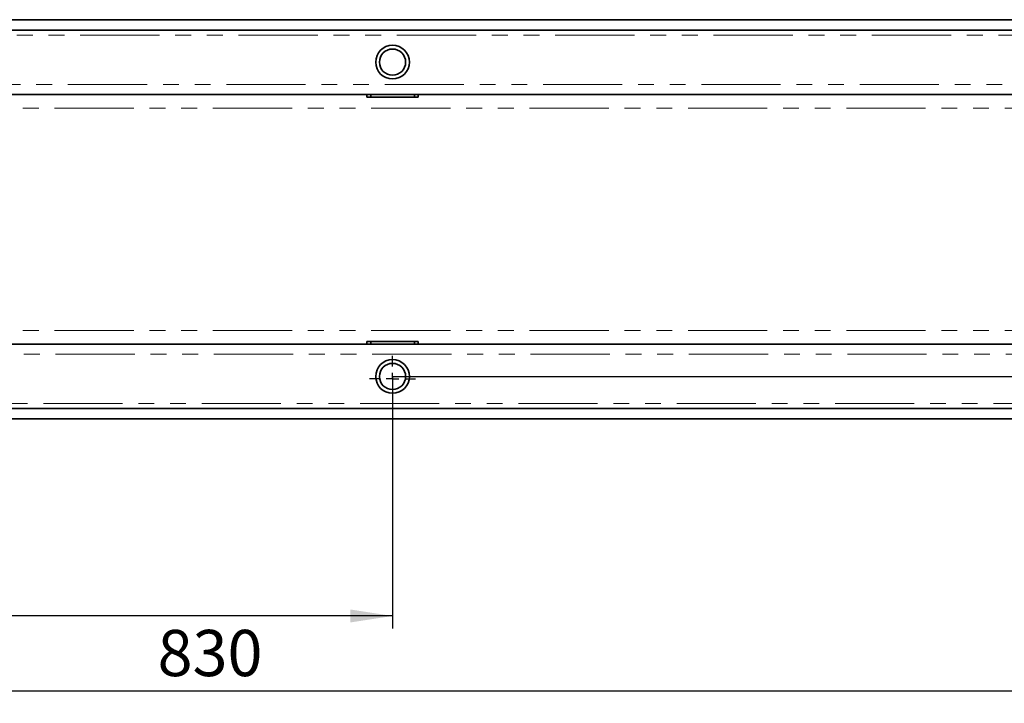
# Model space of a CAD drawing. Units: millimetres. Extents: x 8 to 417, y 1 to 291.
# Drawn here: x 134 to 213, y 121 to 176 of the extents above; entities that cross this region are included whole.
import ezdxf

# ---------------------------------------------------------------- set-up
doc = ezdxf.new("R2010")
doc.units = ezdxf.units.MM
doc.linetypes.add('PHANTOM', pattern=[12.7, 6.35, -1.27, 1.27, -1.27, 1.27, -1.27])
doc.layers.add('FORMAT', color=7, linetype='Continuous')
doc.styles.add('SLDTEXTSTYLE1', font='GOST_0.TTF')
doc.styles.add('SLDTEXTSTYLE2', font='GOST_0.TTF')
doc.dimstyles.new('SLDDIMSTYLE0', dxfattribs={"dimtxt": 3.393075, "dimasz": 3.393075, "dimexe": 0, "dimexo": 0.0625, "dimgap": 0.848269, "dimtad": 2, "dimdec": 1, "dimlfac": 5, "dimrnd": 1e-09, "dimzin": 12, "dimdsep": 46, "dimtxsty": 'SLDTEXTSTYLE1', "dimsah": 1, "dimcen": 0.09, "dimadec": 0, "dimazin": 3, "dimtfac": 1, "dimtdec": 1, "dimtofl": 0, "dimtmove": 0, "dimatfit": 3, "dimfxl": 1, "dimfrac": 2, "dimtolj": 1, "dimtzin": 12, "dimarcsym": 0})

# ---------------------------------------------------------------- blocks, each defined once
blk = doc.blocks.new('_D_6')
at = {"layer": 'FORMAT'}
for p, q in [((229.546, 172.17), (257.546, 172.17)), ((256.546, 146.97), (256.546, 172.17)), ((163.546, 146.97), (257.546, 146.97))]:
    blk.add_line(p, q, dxfattribs=at)
for points in [[(256.546, 172.17), (256.024, 168.777), (257.068, 168.777)], [(256.546, 146.97), (257.068, 150.363), (256.024, 150.363)]]:
    blk.add_solid(points, dxfattribs=at)
at = {"layer": 'FORMAT', "insert": (251.663, 155.65), "char_height": 3.7042, "attachment_point": 1, "rotation": 90, "style": 'SLDTEXTSTYLE2'}
blk.add_mtext('126', dxfattribs=at)
blk = doc.blocks.new('_D_9')
at = {"layer": 'FORMAT'}
for p, q in [((63.546, 146.97), (63.546, 126.77)), ((163.546, 146.97), (163.546, 126.77)), ((163.546, 127.77), (63.546, 127.77))]:
    blk.add_line(p, q, dxfattribs=at)
for points in [[(63.546, 127.77), (66.939, 127.248), (66.939, 128.292)], [(163.546, 127.77), (160.153, 128.292), (160.153, 127.248)]]:
    blk.add_solid(points, dxfattribs=at)
at = {"layer": 'FORMAT', "insert": (111.133, 132.653), "char_height": 3.7042, "attachment_point": 1, "style": 'SLDTEXTSTYLE2'}
blk.add_mtext('500', dxfattribs=at)
blk = doc.blocks.new('_D_10')
at = {"layer": 'FORMAT'}
for p, q in [((229.546, 172.17), (229.546, 120.77)), ((63.546, 146.97), (63.546, 120.77)), ((63.546, 121.77), (229.546, 121.77))]:
    blk.add_line(p, q, dxfattribs=at)
for points in [[(63.546, 121.77), (66.939, 121.248), (66.939, 122.292)], [(229.546, 121.77), (226.153, 122.292), (226.153, 121.248)]]:
    blk.add_solid(points, dxfattribs=at)
at = {"layer": 'FORMAT', "insert": (144.702, 126.653), "char_height": 3.7042, "attachment_point": 1, "style": 'SLDTEXTSTYLE2'}
blk.add_mtext('830', dxfattribs=at)
blk = doc.blocks.new('SW_CENTERMARKSYMBOL_3')
at = {"layer": 'FORMAT', "color": 0}
for p, q in [((0, 1), (0, 1.85)), ((-1, 0), (-1.85, 0)), ((0, 0), (-0.5, 0)), ((0, 0), (0, 0.5)), ((0, 0), (0, -0.5)), ((0, 0), (0.5, 0)), ((1, 0), (1.85, 0)), ((0, -1), (0, -1.85))]:
    blk.add_line(p, q, dxfattribs=at)

msp = doc.modelspace()

# ---------------------------------------------------------------- linework, layer by layer
at = {"color": 7, "linetype": 'Continuous', "lineweight": 35}
for p, q in [((246.446, 175.57), (46.646, 175.57)), ((246.446, 174.73), (46.646, 174.73)), ((245.446, 169.57), (47.646, 169.57)), ((161.496, 169.37), (161.496, 169.57)), ((161.796, 169.37), (161.496, 169.37)), ((161.796, 169.57), (161.796, 169.37)), ((161.796, 169.37), (165.296, 169.37)), ((165.296, 169.37), (165.296, 169.57)), ((165.596, 169.37), (165.296, 169.37)), ((165.596, 169.57), (165.596, 169.37)), ((47.646, 149.57), (245.446, 149.57)), ((161.496, 149.77), (161.796, 149.77)), ((161.496, 149.57), (161.496, 149.77)), ((165.296, 149.77), (161.796, 149.77)), ((161.796, 149.77), (161.796, 149.57)), ((165.296, 149.77), (165.596, 149.77)), ((165.296, 149.57), (165.296, 149.77)), ((165.596, 149.77), (165.596, 149.57)), ((46.646, 144.41), (246.446, 144.41)), ((46.646, 143.57), (246.446, 143.57))]:
    msp.add_line(p, q, dxfattribs=at)
at = {"color": 8, "linetype": 'PHANTOM', "lineweight": 18}
for p, q in [((246.446, 174.33), (46.646, 174.33)), ((245.467, 170.37), (47.626, 170.37)), ((47.546, 168.489), (246.546, 168.489)), ((47.546, 150.651), (246.546, 150.651)), ((47.626, 148.77), (245.467, 148.77)), ((46.646, 144.81), (246.446, 144.81))]:
    msp.add_line(p, q, dxfattribs=at)
at = {"color": 7, "linetype": 'Continuous', "lineweight": 35}
for centre, radius in [((163.546, 172.17), 1.35), ((163.546, 172.17), 1.05), ((163.546, 146.97), 1.35), ((163.546, 146.97), 1.05)]:
    msp.add_circle(centre, radius, dxfattribs=at)

# ---------------------------------------------------------------- block references
at = {"layer": 'FORMAT'}
msp.add_blockref('SW_CENTERMARKSYMBOL_3', (163.546, 146.77), dxfattribs=at)

# ---------------------------------------------------------------- dimensions: what is measured, and where the dimension line sits
dim = msp.add_linear_dim(base=(229.546, 121.77), p1=(63.546, 146.97), p2=(229.546, 172.17), dimstyle='SLDDIMSTYLE0', dxfattribs=at)
dim.commit()
dim.dimension.update_dxf_attribs({"geometry": '_D_10', "text_midpoint": (147.833, 121.77), "dimtype": 160})
for base, p2, angle, picture, middle in [((256.546, 172.17), (229.546, 172.17), 90, '_D_6', (256.546, 158.541)), ((63.546, 127.77), (63.546, 146.97), 0, '_D_9', (114.264, 127.77))]:
    dim = msp.add_linear_dim(base=base, p1=(163.546, 146.97), p2=p2, angle=angle, dimstyle='SLDDIMSTYLE0', dxfattribs=at)
    dim.commit()
    dim.dimension.update_dxf_attribs({"geometry": picture, "text_midpoint": middle, "dimtype": 160})

doc.saveas('drawing.dxf')
